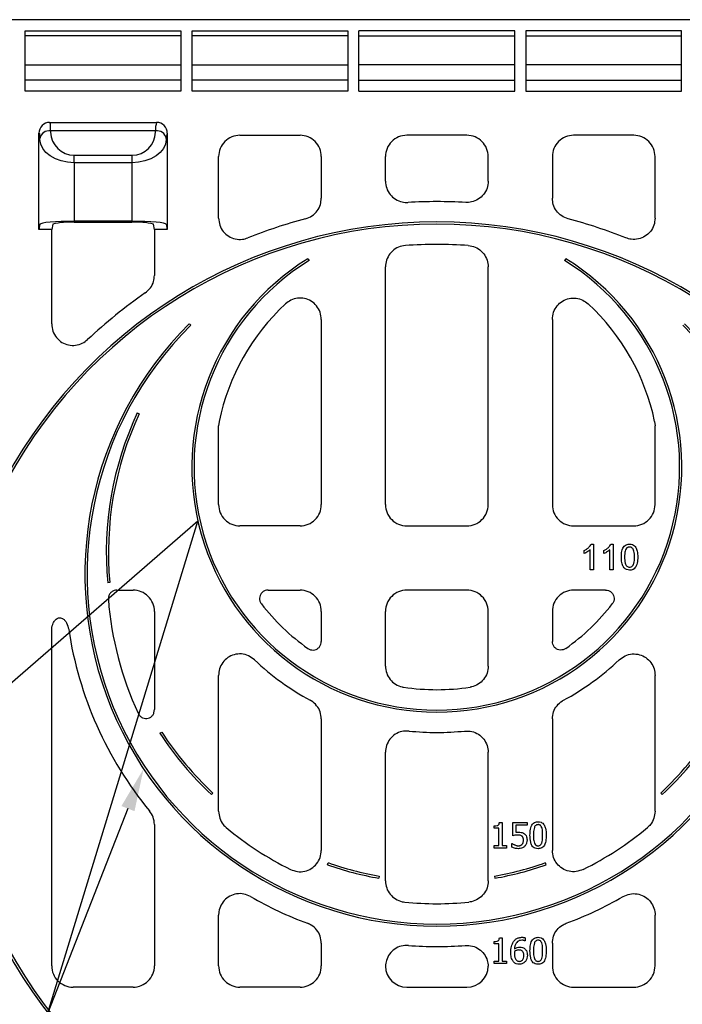
# Model space of a CAD drawing. Extents: x 2139 to 3947, y 181 to 1422.
# Drawn here: x 3689 to 3844, y 1192 to 1422 of the extents above; entities that cross this region are included whole.
import ezdxf
from ezdxf import colors
from ezdxf.entities.mleader import LeaderData, LeaderLine
from ezdxf.math import Vec2, Vec3

# ---------------------------------------------------------------- set-up
doc = ezdxf.new("R2010")
doc.units = 0
doc.header["$LTSCALE"] = 5
doc.header["$MEASUREMENT"] = 0
for name, color, linetype in [('DUENN-18', 94, 'CONTINUOUS'), ('SICHTBAR', 7, 'CONTINUOUS'), ('TEXT35', 132, 'CONTINUOUS')]:
    doc.layers.add(name, color=color, linetype=linetype)
doc.styles.get("Standard").update_dxf_attribs({"font": 'SIMPLEX.SHX', "width": 0.8})

msp = doc.modelspace()

# ---------------------------------------------------------------- linework, layer by layer
at = {"layer": 'DUENN-18'}
for p, q in [((3946.68, 1421.76), (3626.68, 1421.76)), ((3690.48, 1405.06), (3690.48, 1419.16)), ((3690.48, 1419.16), (3726.88, 1419.16)), ((3726.88, 1419.16), (3726.88, 1405.06)), ((3729.48, 1405.06), (3729.48, 1419.16)), ((3729.48, 1419.16), (3765.88, 1419.16)), ((3765.88, 1419.16), (3765.88, 1405.06)), ((3804.88, 1419.16), (3768.48, 1419.16)), ((3768.48, 1405.06), (3768.48, 1419.16)), ((3804.88, 1405.06), (3804.88, 1419.16)), ((3807.48, 1419.16), (3807.48, 1405.06)), ((3843.88, 1419.16), (3807.48, 1419.16)), ((3843.88, 1405.06), (3843.88, 1419.16)), ((3726.88, 1418.03), (3690.48, 1418.03)), ((3765.88, 1418.03), (3729.48, 1418.03)), ((3768.48, 1418.03), (3804.88, 1418.03)), ((3807.48, 1418.03), (3843.88, 1418.03)), ((3690.48, 1411.21), (3726.88, 1411.21)), ((3729.48, 1411.21), (3765.88, 1411.21)), ((3804.88, 1411.21), (3768.48, 1411.21)), ((3843.88, 1411.21), (3807.48, 1411.21)), ((3726.88, 1407.63), (3690.48, 1407.63)), ((3765.88, 1407.63), (3729.48, 1407.63)), ((3768.48, 1407.63), (3804.88, 1407.63)), ((3807.48, 1407.63), (3843.88, 1407.63)), ((3726.88, 1405.06), (3690.48, 1405.06)), ((3765.88, 1405.06), (3729.48, 1405.06)), ((3768.48, 1405.06), (3804.88, 1405.06)), ((3807.48, 1405.06), (3843.88, 1405.06)), ((3696.18, 1397.76), (3721.18, 1397.76)), ((3696.18, 1397.76), (3696.37, 1397.57)), ((3693.68, 1372.76), (3693.68, 1395.26)), ((3693.88, 1395.07), (3693.68, 1395.26)), ((3693.92, 1393.75), (3693.92, 1394.04)), ((3696.42, 1395.81), (3696.42, 1395.52)), ((3720.94, 1395.81), (3696.42, 1395.81)), ((3720.94, 1395.52), (3720.94, 1395.81)), ((3723.44, 1394.04), (3723.44, 1393.75)), ((3723.68, 1395.26), (3723.68, 1372.76)), ((3740.66, 1394.76), (3754.7, 1394.76)), ((3793.7, 1394.76), (3779.66, 1394.76)), ((3832.7, 1394.76), (3818.66, 1394.76)), ((3701.92, 1388.35), (3701.92, 1390.12)), ((3701.92, 1390.12), (3715.44, 1390.12)), ((3715.44, 1388.35), (3715.44, 1390.12)), ((3735.68, 1375.43), (3735.68, 1389.78)), ((3759.68, 1389.78), (3759.68, 1380.07)), ((3774.68, 1384.05), (3774.68, 1389.78)), ((3798.68, 1384.05), (3798.68, 1389.78)), ((3813.68, 1389.78), (3813.68, 1380.07)), ((3837.68, 1375.43), (3837.68, 1389.78)), ((3701.92, 1388.35), (3701.92, 1374.67)), ((3715.44, 1388.35), (3701.92, 1388.35)), ((3715.44, 1374.67), (3715.44, 1388.35)), ((3693.92, 1373.98), (3693.68, 1372.76)), ((3696.93, 1374), (3696.68, 1372.76)), ((3715.44, 1374.67), (3701.92, 1374.67)), ((3701.93, 1374.43), (3715.43, 1374.43)), ((3720.68, 1372.76), (3720.43, 1374)), ((3723.44, 1373.98), (3723.68, 1372.76)), ((3696.68, 1372.76), (3693.68, 1372.76)), ((3696.68, 1350.69), (3696.68, 1372.76)), ((3723.68, 1372.76), (3720.68, 1372.76)), ((3720.68, 1372.76), (3720.68, 1362.02)), ((3774.68, 1308.49), (3774.68, 1364.05)), ((3798.68, 1308.49), (3798.68, 1364.05)), ((3759.68, 1351.73), (3759.68, 1308.49)), ((3813.68, 1351.73), (3813.68, 1308.49)), ((3735.79, 1327.93), (3735.68, 1326.91)), ((3837.57, 1327.93), (3837.68, 1326.91)), ((3735.68, 1308.49), (3735.68, 1326.91)), ((3837.68, 1308.49), (3837.68, 1326.91)), ((3754.7, 1303.51), (3740.66, 1303.51)), ((3779.66, 1303.51), (3793.7, 1303.51)), ((3818.66, 1303.51), (3832.7, 1303.51)), ((3821.1, 1297.05), (3821.1, 1297.76)), ((3822.49, 1293.26), (3822.49, 1297.94)), ((3822.76, 1299.26), (3823.26, 1299.26)), ((3823.26, 1299.26), (3823.26, 1293.26)), ((3825.72, 1297.05), (3825.72, 1297.76)), ((3827.1, 1293.26), (3827.1, 1297.94)), ((3827.38, 1299.26), (3827.87, 1299.26)), ((3827.87, 1299.26), (3827.87, 1293.26)), ((3823.26, 1293.26), (3822.49, 1293.26)), ((3827.87, 1293.26), (3827.1, 1293.26)), ((3711.89, 1288.51), (3715.7, 1288.51)), ((3747.24, 1288.51), (3754.7, 1288.51)), ((3793.7, 1288.51), (3779.66, 1288.51)), ((3826.12, 1288.51), (3818.66, 1288.51)), ((3720.68, 1283.53), (3720.68, 1260.59)), ((3759.68, 1283.53), (3759.68, 1276.52)), ((3774.68, 1270.77), (3774.68, 1283.53)), ((3798.68, 1270.77), (3798.68, 1283.53)), ((3813.68, 1283.53), (3813.68, 1276.52)), ((3696.68, 1200.74), (3696.68, 1279.06)), ((3735.68, 1236.86), (3735.68, 1268.59)), ((3837.68, 1236.86), (3837.68, 1268.59)), ((3759.68, 1258.41), (3759.68, 1227.73)), ((3813.68, 1258.41), (3813.68, 1227.73)), ((3774.68, 1220.59), (3774.68, 1250.65)), ((3798.68, 1220.59), (3798.68, 1250.65)), ((3720.68, 1233.76), (3720.68, 1200.74)), ((3800.09, 1232.9), (3800.09, 1233.43)), ((3801.15, 1232.9), (3800.09, 1232.9)), ((3801.15, 1228.87), (3801.15, 1232.9)), ((3801.3, 1234.26), (3801.91, 1234.26)), ((3801.91, 1234.26), (3801.91, 1228.87)), ((3804.42, 1234.26), (3807.76, 1234.26)), ((3804.42, 1231.15), (3804.42, 1234.26)), ((3807.76, 1233.58), (3805.18, 1233.58)), ((3805.18, 1233.58), (3805.18, 1231.95)), ((3807.76, 1234.26), (3807.76, 1233.58)), ((3800.09, 1228.87), (3801.15, 1228.87)), ((3800.09, 1228.26), (3800.09, 1228.87)), ((3802.98, 1228.26), (3800.09, 1228.26)), ((3801.91, 1228.87), (3802.98, 1228.87)), ((3802.98, 1228.87), (3802.98, 1228.26)), ((3804.19, 1228.46), (3804.19, 1229.33)), ((3804.19, 1229.33), (3804.25, 1229.33)), ((3735.68, 1200.74), (3735.68, 1212.62)), ((3837.68, 1200.74), (3837.68, 1212.62)), ((3759.68, 1206.02), (3759.68, 1200.74)), ((3800.09, 1205.9), (3800.09, 1206.43)), ((3801.15, 1205.9), (3800.09, 1205.9)), ((3801.15, 1201.87), (3801.15, 1205.9)), ((3801.3, 1207.26), (3801.91, 1207.26)), ((3801.91, 1207.26), (3801.91, 1201.87)), ((3807.31, 1206.58), (3807.27, 1206.58)), ((3807.31, 1207.33), (3807.31, 1206.58)), ((3813.68, 1206.02), (3813.68, 1200.74)), ((3800.09, 1201.87), (3801.15, 1201.87)), ((3800.09, 1201.26), (3800.09, 1201.87)), ((3802.98, 1201.26), (3800.09, 1201.26)), ((3801.91, 1201.87), (3802.98, 1201.87)), ((3802.98, 1201.87), (3802.98, 1201.26)), ((3715.7, 1195.76), (3701.66, 1195.76)), ((3754.7, 1195.76), (3740.66, 1195.76)), ((3779.66, 1195.76), (3793.7, 1195.76)), ((3818.66, 1195.76), (3832.7, 1195.76))]:
    msp.add_line(p, q, dxfattribs=at)
at = {"layer": 'DUENN-18', "flags": 128}
for points in [[(3701.92, 1388.35), (3700.38, 1388.45), (3698.89, 1388.76), (3697.52, 1389.26), (3696.31, 1389.93), (3695.32, 1390.74), (3694.57, 1391.68), (3694.1, 1392.69), (3693.92, 1393.75)], [(3723.44, 1393.75), (3723.26, 1392.69), (3722.79, 1391.68), (3722.04, 1390.74), (3721.05, 1389.93), (3719.84, 1389.26), (3718.47, 1388.76), (3716.98, 1388.45), (3715.44, 1388.35)], [(3701.92, 1374.67), (3700.38, 1374.65), (3698.89, 1374.61), (3697.52, 1374.55), (3696.31, 1374.47), (3695.32, 1374.36), (3694.57, 1374.24), (3694.1, 1374.11), (3693.92, 1373.98)], [(3723.44, 1373.98), (3723.26, 1374.11), (3722.79, 1374.24), (3722.04, 1374.36), (3721.05, 1374.47), (3719.84, 1374.55), (3718.47, 1374.61), (3716.98, 1374.65), (3715.44, 1374.67)]]:
    msp.add_lwpolyline(points, dxfattribs=at)
at = {"layer": 'DUENN-18'}
for centre, radius, start, end in [((3696.18, 1395.26), 2.5, 89.9974, 180.003), ((3668.63, 1396.02), 27.79, 359.5627, 3.1856), ((3725.8, 1396.21), 4.87, 161.4285, 184.7034), ((3721.18, 1395.26), 2.5, 359.9969, 90.0026), ((3684.43, 1394.17), 9.48, 359.2555, 5.454), ((3696.13, 1393.56), 2.27, 82.7757, 167.7619), ((3701.92, 1395.62), 5.5, 181, 270.0002), ((3715.44, 1395.62), 5.5, 269.9999, 358.9999), ((3721.23, 1393.56), 2.27, 12.238, 97.2244), ((3725.53, 1394.27), 2.1, 151.7658, 186.2142), ((3740.65, 1389.79), 4.97, 89.9255, 180.0743), ((3754.71, 1389.79), 4.97, 359.9257, 90.0745), ((3779.65, 1389.79), 4.97, 89.9255, 180.0743), ((3793.71, 1389.79), 4.97, 359.9257, 90.0745), ((3818.65, 1389.79), 4.97, 89.9255, 180.0743), ((3832.71, 1389.79), 4.97, 359.9257, 90.0745), ((3786.68, 1259.77), 119.49, 86.7673, 93.2327), ((3700.71, 1359.23), 15.25, 85.4429, 104.3849), ((3716.65, 1359.23), 15.25, 75.6151, 94.557), ((3786.68, 1259.76), 119.5, 104.8871, 111.6963), ((3786.68, 1259.76), 119.5, 68.3037, 75.1129), ((3786.68, 1259.76), 109.51, 86.1496, 93.8504), ((3786.68, 1259.76), 119.5, 124.7654, 133.0775), ((3786.68, 1317.26), 52, 132.857, 168.1621), ((3786.68, 1317.26), 52, 11.8379, 47.143), ((3740.65, 1308.49), 4.97, 179.9259, 270.074), ((3754.71, 1308.49), 4.97, 269.926, 0.0741), ((3779.65, 1308.49), 4.97, 179.9259, 270.074), ((3793.71, 1308.49), 4.97, 269.926, 0.0741), ((3818.65, 1308.49), 4.97, 179.9259, 270.074), ((3832.71, 1308.49), 4.97, 269.926, 0.0741), ((3715.71, 1283.54), 4.97, 359.9259, 90.074), ((3754.71, 1283.54), 4.97, 359.9259, 90.074), ((3779.65, 1283.54), 4.97, 89.926, 180.0741), ((3793.71, 1283.54), 4.97, 359.9259, 90.074), ((3818.65, 1283.54), 4.97, 89.926, 180.0741), ((3786.68, 1292.26), 77, 184.3907, 204.9776), ((3786.68, 1317.26), 52, 217.9342, 234.5661), ((3786.68, 1317.26), 52, 305.4339, 322.0658), ((3786.68, 1292.26), 87, 188.5316, 219.4939), ((3786.68, 1317.26), 62, 226.6033, 241.48), ((3786.68, 1317.26), 62, 298.52, 313.3967), ((3786.68, 1317.26), 52, 261.4148, 278.5852), ((3786.68, 1317.26), 62, 263.9849, 276.0151), ((3786.68, 1292.26), 77, 230.2837, 243.6367), ((3786.68, 1292.26), 77, 296.3633, 309.7163), ((3786.68, 1292.26), 87, 239.9795, 249.6538), ((3786.68, 1292.26), 87, 290.3462, 300.0205), ((3786.68, 1292.26), 77, 264.407, 275.593), ((3786.68, 1292.26), 87, 265.6235, 274.3765), ((3701.65, 1200.74), 4.97, 179.9259, 270.0742), ((3715.71, 1200.74), 4.97, 269.9256, 0.0743), ((3740.65, 1200.74), 4.97, 179.9257, 270.0744), ((3754.71, 1200.74), 4.97, 269.9257, 0.0742), ((3779.65, 1200.74), 4.97, 181.0382, 270.076), ((3793.71, 1200.74), 4.97, 269.924, 358.9618), ((3818.65, 1200.74), 4.97, 179.9258, 270.0743), ((3832.71, 1200.74), 4.97, 269.9256, 0.0743)]:
    msp.add_arc(centre, radius, start, end, dxfattribs=at)
for points, knots in [([(3774.68, 1384.05), (3774.73, 1383.48), (3774.84, 1382.36), (3775.7, 1380.87), (3776.97, 1379.74), (3778.46, 1379.11), (3779.48, 1379.08), (3779.94, 1379.07)], [0, 0, 0, 0, 0.2077395, 0.41552, 0.6223444, 0.8286966, 1, 1, 1, 1]), ([(3798.68, 1384.05), (3798.63, 1383.48), (3798.52, 1382.36), (3797.66, 1380.87), (3796.39, 1379.74), (3794.9, 1379.11), (3793.88, 1379.08), (3793.42, 1379.07)], [0, 0, 0, 0, 0.2077395, 0.41552, 0.6223444, 0.8286966, 1, 1, 1, 1]), ([(3755.98, 1375.25), (3756.51, 1375.45), (3757.56, 1375.84), (3758.78, 1377.06), (3759.55, 1378.51), (3759.64, 1379.57), (3759.68, 1380.07)], [0, 0, 0, 0, 0.257433, 0.514899, 0.771718, 1, 1, 1, 1]), ([(3817.38, 1375.25), (3816.85, 1375.45), (3815.8, 1375.84), (3814.58, 1377.06), (3813.81, 1378.51), (3813.72, 1379.57), (3813.68, 1380.07)], [0, 0, 0, 0, 0.257433, 0.514899, 0.771718, 1, 1, 1, 1]), ([(3735.68, 1375.43), (3735.74, 1374.86), (3735.84, 1373.73), (3736.71, 1372.23), (3737.98, 1371.1), (3739.55, 1370.47), (3741.13, 1370.37), (3742.08, 1370.67), (3742.5, 1370.8)], [0, 0, 0, 0, 0.174079, 0.348221, 0.520944, 0.692498, 0.864177, 1, 1, 1, 1]), ([(3837.68, 1375.43), (3837.63, 1374.86), (3837.52, 1373.73), (3836.65, 1372.23), (3835.38, 1371.1), (3833.81, 1370.47), (3832.23, 1370.37), (3831.28, 1370.67), (3830.86, 1370.8)], [0, 0, 0, 0, 0.174079, 0.348221, 0.520944, 0.692498, 0.864177, 1, 1, 1, 1]), ([(3779.33, 1369.02), (3778.77, 1368.92), (3777.66, 1368.74), (3776.23, 1367.78), (3775.19, 1366.44), (3774.73, 1365.12), (3774.69, 1364.3), (3774.68, 1364.05)], [0, 0, 0, 0, 0.224607, 0.44925, 0.673071, 0.896623, 1, 1, 1, 1]), ([(3794.03, 1369.02), (3794.59, 1368.92), (3795.7, 1368.74), (3797.13, 1367.78), (3798.17, 1366.44), (3798.63, 1365.12), (3798.67, 1364.3), (3798.68, 1364.05)], [0, 0, 0, 0, 0.224607, 0.44925, 0.673071, 0.896623, 1, 1, 1, 1]), ([(3718.54, 1357.93), (3718.97, 1358.3), (3719.82, 1359.03), (3720.55, 1360.51), (3720.64, 1361.55), (3720.68, 1362.02)], [0, 0, 0, 0, 0.349828, 0.699679, 1, 1, 1, 1]), ([(3759.68, 1351.73), (3759.62, 1352.3), (3759.51, 1353.45), (3758.64, 1354.97), (3757.36, 1356.1), (3755.79, 1356.73), (3754.11, 1356.79), (3752.54, 1356.34), (3751.71, 1355.69), (3751.31, 1355.38)], [0, 0, 0, 0, 0.148221, 0.296543, 0.442352, 0.585414, 0.727549, 0.870877, 1, 1, 1, 1]), ([(3813.68, 1351.73), (3813.74, 1352.3), (3813.85, 1353.45), (3814.72, 1354.97), (3816, 1356.1), (3817.57, 1356.73), (3819.25, 1356.79), (3820.82, 1356.34), (3821.65, 1355.69), (3822.05, 1355.38)], [0, 0, 0, 0, 0.148221, 0.296543, 0.442352, 0.585414, 0.727549, 0.870877, 1, 1, 1, 1]), ([(3696.68, 1350.69), (3696.74, 1350.11), (3696.85, 1348.97), (3697.72, 1347.45), (3699, 1346.31), (3700.58, 1345.69), (3702.25, 1345.63), (3703.83, 1346.08), (3704.66, 1346.74), (3705.06, 1347.05)], [0, 0, 0, 0, 0.148026, 0.296156, 0.441754, 0.584554, 0.726386, 0.869416, 1, 1, 1, 1]), ([(3821.1, 1297.76), (3821.31, 1297.87), (3821.71, 1298.09), (3822.3, 1298.57), (3822.6, 1299.01), (3822.76, 1299.26)], [0, 0, 0, 0, 0.306086, 0.60657, 1, 1, 1, 1]), ([(3822.49, 1297.94), (3822.31, 1297.79), (3822.01, 1297.53), (3821.54, 1297.25), (3821.25, 1297.12), (3821.1, 1297.05)], [0, 0, 0, 0, 0.4215682, 0.7095007, 1, 1, 1, 1]), ([(3825.72, 1297.76), (3825.92, 1297.87), (3826.32, 1298.09), (3826.92, 1298.57), (3827.21, 1299.01), (3827.38, 1299.26)], [0, 0, 0, 0, 0.306086, 0.60657, 1, 1, 1, 1]), ([(3827.1, 1297.94), (3826.93, 1297.79), (3826.63, 1297.53), (3826.15, 1297.25), (3825.86, 1297.12), (3825.72, 1297.05)], [0, 0, 0, 0, 0.42157, 0.709501, 1, 1, 1, 1]), ([(3829.8, 1296.22), (3829.8, 1296.45), (3829.81, 1297.15), (3829.98, 1298.05), (3830.43, 1298.78), (3830.88, 1299.12), (3831.34, 1299.25), (3831.61, 1299.26), (3831.72, 1299.26)], [0, 0, 0, 0, 0.170751, 0.515913, 0.655057, 0.795612, 0.921788, 1, 1, 1, 1]), ([(3830.91, 1298.16), (3830.83, 1297.99), (3830.67, 1297.64), (3830.58, 1296.98), (3830.57, 1296.51), (3830.56, 1296.22)], [0, 0, 0, 0, 0.28639, 0.570347, 1, 1, 1, 1]), ([(3831.71, 1298.57), (3831.68, 1298.57), (3831.62, 1298.57), (3831.55, 1298.56), (3831.49, 1298.55), (3831.44, 1298.54), (3831.38, 1298.52), (3831.33, 1298.5), (3831.28, 1298.47), (3831.23, 1298.45), (3831.18, 1298.42), (3831.13, 1298.38), (3831.08, 1298.35), (3831.04, 1298.31), (3831, 1298.27), (3830.96, 1298.22), (3830.93, 1298.18), (3830.91, 1298.16)], [0, 0, 0, 0, 0.092873, 0.185843, 0.232291, 0.278739, 0.3717, 0.418137, 0.464584, 0.557594, 0.604048, 0.650481, 0.743428, 0.789882, 0.836328, 0.918078, 1, 1, 1, 1]), ([(3832.87, 1296.22), (3832.87, 1296.46), (3832.86, 1296.93), (3832.79, 1297.55), (3832.62, 1298.05), (3832.36, 1298.35), (3832.07, 1298.53), (3831.84, 1298.57), (3831.72, 1298.57), (3831.71, 1298.57)], [0, 0, 0, 0, 0.237232, 0.482353, 0.642461, 0.770438, 0.87771, 0.985188, 1, 1, 1, 1]), ([(3831.72, 1299.26), (3831.95, 1299.24), (3832.36, 1299.21), (3832.87, 1298.91), (3833.28, 1298.4), (3833.6, 1297.48), (3833.63, 1296.69), (3833.64, 1296.22)], [0, 0, 0, 0, 0.172775, 0.296575, 0.420882, 0.652159, 1, 1, 1, 1]), ([(3830.38, 1293.76), (3830.26, 1293.97), (3830.03, 1294.35), (3829.83, 1295.19), (3829.81, 1295.81), (3829.8, 1296.22)], [0, 0, 0, 0, 0.272629, 0.521018, 1, 1, 1, 1]), ([(3830.56, 1296.22), (3830.57, 1295.99), (3830.58, 1295.53), (3830.65, 1294.91), (3830.81, 1294.41), (3831.08, 1294.11), (3831.38, 1293.91), (3831.6, 1293.89), (3831.72, 1293.88)], [0, 0, 0, 0, 0.23773, 0.479333, 0.637673, 0.772142, 0.881968, 1, 1, 1, 1]), ([(3831.72, 1293.88), (3831.84, 1293.89), (3832.07, 1293.92), (3832.37, 1294.11), (3832.6, 1294.39), (3832.78, 1294.85), (3832.86, 1295.48), (3832.87, 1295.97), (3832.87, 1296.22)], [0, 0, 0, 0, 0.120138, 0.239337, 0.353901, 0.490039, 0.742201, 1, 1, 1, 1]), ([(3833.64, 1296.22), (3833.64, 1295.99), (3833.62, 1295.3), (3833.46, 1294.4), (3833.01, 1293.68), (3832.57, 1293.34), (3832.12, 1293.2), (3831.84, 1293.19), (3831.72, 1293.19)], [0, 0, 0, 0, 0.1709064, 0.5164586, 0.6538405, 0.7924287, 0.9131276, 1, 1, 1, 1]), ([(3831.72, 1293.19), (3831.48, 1293.21), (3831.12, 1293.23), (3830.66, 1293.47), (3830.48, 1293.67), (3830.38, 1293.76)], [0, 0, 0, 0, 0.465447, 0.7236, 1, 1, 1, 1]), ([(3711.89, 1288.51), (3711.67, 1288.49), (3711.22, 1288.45), (3710.62, 1288.1), (3710.17, 1287.6), (3709.91, 1286.99), (3709.91, 1286.57), (3709.91, 1286.37)], [0, 0, 0, 0, 0.205236, 0.410517, 0.61482, 0.818614, 1, 1, 1, 1]), ([(3747.24, 1288.51), (3747.01, 1288.49), (3746.55, 1288.45), (3745.95, 1288.1), (3745.5, 1287.59), (3745.24, 1286.96), (3745.22, 1286.29), (3745.38, 1285.71), (3745.59, 1285.41), (3745.67, 1285.3)], [0, 0, 0, 0, 0.1532296, 0.3065469, 0.4577138, 0.6066346, 0.754966, 0.9045521, 1, 1, 1, 1]), ([(3826.12, 1288.51), (3826.35, 1288.49), (3826.81, 1288.45), (3827.41, 1288.1), (3827.86, 1287.59), (3828.12, 1286.96), (3828.14, 1286.29), (3827.98, 1285.71), (3827.77, 1285.41), (3827.69, 1285.3)], [0, 0, 0, 0, 0.1532296, 0.3065469, 0.4577138, 0.6066346, 0.754966, 0.9045521, 1, 1, 1, 1]), ([(3696.68, 1279.06), (3696.68, 1279.2), (3696.7, 1279.78), (3696.91, 1280.65), (3697.38, 1281.47), (3697.86, 1281.88), (3698.31, 1282.06), (3698.75, 1282.07), (3699.24, 1281.89), (3699.74, 1281.48), (3700.33, 1280.65), (3700.52, 1279.87), (3700.64, 1279.36)], [0, 0, 0, 0, 0.0551634, 0.2337041, 0.3494618, 0.4253151, 0.4788656, 0.5393393, 0.5994453, 0.6826283, 0.7914006, 1, 1, 1, 1]), ([(3756.53, 1274.89), (3756.73, 1274.78), (3757.13, 1274.55), (3757.82, 1274.49), (3758.48, 1274.64), (3759.06, 1275), (3759.47, 1275.54), (3759.66, 1276.07), (3759.67, 1276.41), (3759.68, 1276.52)], [0, 0, 0, 0, 0.156002, 0.312088, 0.466175, 0.618239, 0.769852, 0.922729, 1, 1, 1, 1]), ([(3816.83, 1274.89), (3816.63, 1274.78), (3816.23, 1274.55), (3815.54, 1274.49), (3814.88, 1274.64), (3814.3, 1275), (3813.89, 1275.54), (3813.7, 1276.07), (3813.69, 1276.41), (3813.68, 1276.52)], [0, 0, 0, 0, 0.156002, 0.312088, 0.466175, 0.618239, 0.769852, 0.922729, 1, 1, 1, 1]), ([(3744.08, 1272.21), (3743.63, 1272.57), (3742.72, 1273.28), (3741.01, 1273.69), (3739.31, 1273.53), (3737.77, 1272.82), (3736.58, 1271.64), (3735.82, 1270.18), (3735.72, 1269.11), (3735.68, 1268.59)], [0, 0, 0, 0, 0.147735, 0.295573, 0.440842, 0.583263, 0.724694, 0.867333, 1, 1, 1, 1]), ([(3829.28, 1272.21), (3829.73, 1272.57), (3830.64, 1273.28), (3832.35, 1273.69), (3834.05, 1273.53), (3835.59, 1272.82), (3836.78, 1271.64), (3837.54, 1270.18), (3837.64, 1269.11), (3837.68, 1268.59)], [0, 0, 0, 0, 0.147735, 0.295573, 0.440842, 0.583263, 0.724694, 0.867333, 1, 1, 1, 1]), ([(3774.68, 1270.77), (3774.73, 1270.21), (3774.84, 1269.09), (3775.7, 1267.6), (3776.97, 1266.47), (3778.13, 1265.98), (3778.8, 1265.87), (3778.92, 1265.85)], [0, 0, 0, 0, 0.237604, 0.475249, 0.712145, 0.948906, 1, 1, 1, 1]), ([(3798.68, 1270.77), (3798.63, 1270.21), (3798.52, 1269.09), (3797.66, 1267.6), (3796.39, 1266.47), (3795.23, 1265.98), (3794.56, 1265.87), (3794.44, 1265.85)], [0, 0, 0, 0, 0.237604, 0.475249, 0.712145, 0.948906, 1, 1, 1, 1]), ([(3759.68, 1258.41), (3759.63, 1258.97), (3759.52, 1260.09), (3758.66, 1261.58), (3757.74, 1262.41), (3757.17, 1262.74), (3757.08, 1262.79)], [0, 0, 0, 0, 0.314335, 0.628699, 0.942625, 1, 1, 1, 1]), ([(3813.68, 1258.41), (3813.73, 1258.97), (3813.84, 1260.09), (3814.7, 1261.58), (3815.62, 1262.41), (3816.19, 1262.74), (3816.28, 1262.79)], [0, 0, 0, 0, 0.314335, 0.628699, 0.942625, 1, 1, 1, 1]), ([(3716.88, 1259.75), (3717.01, 1259.53), (3717.26, 1259.1), (3717.88, 1258.67), (3718.57, 1258.48), (3719.24, 1258.54), (3719.83, 1258.82), (3720.29, 1259.27), (3720.61, 1259.88), (3720.66, 1260.35), (3720.68, 1260.59)], [0, 0, 0, 0, 0.135431, 0.271134, 0.399382, 0.518379, 0.632373, 0.746982, 0.867041, 1, 1, 1, 1]), ([(3780.18, 1255.6), (3779.62, 1255.61), (3778.49, 1255.62), (3776.91, 1254.92), (3775.66, 1253.78), (3774.84, 1252.29), (3774.73, 1251.19), (3774.68, 1250.65)], [0, 0, 0, 0, 0.201839, 0.403723, 0.604593, 0.804904, 1, 1, 1, 1]), ([(3793.18, 1255.6), (3793.74, 1255.61), (3794.87, 1255.62), (3796.45, 1254.92), (3797.7, 1253.78), (3798.52, 1252.29), (3798.63, 1251.19), (3798.68, 1250.65)], [0, 0, 0, 0, 0.201839, 0.403723, 0.604593, 0.804904, 1, 1, 1, 1]), ([(3720.68, 1233.76), (3720.63, 1234.36), (3720.52, 1235.51), (3719.86, 1236.47), (3719.54, 1236.93)], [0, 0, 0, 0, 0.513843, 1, 1, 1, 1]), ([(3735.68, 1236.86), (3735.74, 1236.31), (3735.85, 1235.19), (3736.58, 1233.88), (3737.23, 1233.26), (3737.48, 1233.03)], [0, 0, 0, 0, 0.3841574, 0.7683264, 1, 1, 1, 1]), ([(3837.68, 1236.86), (3837.62, 1236.31), (3837.51, 1235.19), (3836.78, 1233.88), (3836.13, 1233.26), (3835.88, 1233.03)], [0, 0, 0, 0, 0.3841574, 0.7683264, 1, 1, 1, 1]), ([(3800.09, 1233.43), (3800.33, 1233.44), (3800.64, 1233.45), (3801, 1233.6), (3801.17, 1233.77), (3801.27, 1233.99), (3801.29, 1234.17), (3801.3, 1234.26)], [0, 0, 0, 0, 0.41716, 0.565125, 0.680882, 0.829278, 1, 1, 1, 1]), ([(3808.45, 1231.26), (3808.45, 1231.49), (3808.46, 1232.19), (3808.6, 1233.09), (3809, 1233.85), (3809.44, 1234.23), (3809.91, 1234.4), (3810.21, 1234.41), (3810.34, 1234.42)], [0, 0, 0, 0, 0.1668226, 0.5030357, 0.6431791, 0.7846866, 0.9055352, 1, 1, 1, 1]), ([(3809.48, 1233.1), (3809.43, 1232.87), (3809.32, 1232.46), (3809.29, 1231.84), (3809.28, 1231.45), (3809.28, 1231.26)], [0, 0, 0, 0, 0.3764305, 0.6876958, 1, 1, 1, 1]), ([(3810.34, 1233.73), (3810.23, 1233.72), (3810.02, 1233.71), (3809.77, 1233.56), (3809.6, 1233.35), (3809.52, 1233.19), (3809.48, 1233.1)], [0, 0, 0, 0, 0.305411, 0.527724, 0.749109, 1, 1, 1, 1]), ([(3810.34, 1234.42), (3810.58, 1234.4), (3810.98, 1234.36), (3811.47, 1234.06), (3811.85, 1233.58), (3812.2, 1232.64), (3812.22, 1231.81), (3812.24, 1231.27)], [0, 0, 0, 0, 0.169139, 0.286965, 0.404532, 0.605816, 1, 1, 1, 1]), ([(3811.2, 1233.1), (3811.13, 1233.24), (3811.03, 1233.46), (3810.77, 1233.66), (3810.55, 1233.73), (3810.4, 1233.73), (3810.34, 1233.73)], [0, 0, 0, 0, 0.394641, 0.621676, 0.848744, 1, 1, 1, 1]), ([(3811.41, 1231.27), (3811.4, 1231.5), (3811.4, 1231.92), (3811.36, 1232.54), (3811.25, 1232.92), (3811.2, 1233.1)], [0, 0, 0, 0, 0.373344, 0.684028, 1, 1, 1, 1]), ([(3805.6, 1231.3), (3805.49, 1231.3), (3805.26, 1231.29), (3804.86, 1231.24), (3804.58, 1231.18), (3804.42, 1231.15)], [0, 0, 0, 0, 0.289979, 0.580183, 1, 1, 1, 1]), ([(3805.18, 1231.95), (3805.24, 1231.96), (3805.36, 1231.97), (3805.54, 1231.98), (3805.67, 1231.98), (3805.73, 1231.98)], [0, 0, 0, 0, 0.313936, 0.656771, 1, 1, 1, 1]), ([(3806.59, 1231.02), (3806.49, 1231.09), (3806.32, 1231.21), (3805.97, 1231.28), (3805.74, 1231.3), (3805.6, 1231.3)], [0, 0, 0, 0, 0.336081, 0.596443, 1, 1, 1, 1]), ([(3805.73, 1231.98), (3805.96, 1231.98), (3806.32, 1231.97), (3806.81, 1231.83), (3807.03, 1231.68), (3807.14, 1231.61)], [0, 0, 0, 0, 0.468289, 0.726707, 1, 1, 1, 1]), ([(3806.93, 1230.15), (3806.93, 1230.18), (3806.92, 1230.24), (3806.92, 1230.31), (3806.92, 1230.37), (3806.91, 1230.42), (3806.9, 1230.48), (3806.88, 1230.55), (3806.87, 1230.61), (3806.85, 1230.66), (3806.82, 1230.71), (3806.8, 1230.77), (3806.76, 1230.83), (3806.73, 1230.88), (3806.69, 1230.92), (3806.65, 1230.97), (3806.61, 1231), (3806.59, 1231.02)], [0, 0, 0, 0, 0.089608, 0.179251, 0.224041, 0.268875, 0.358547, 0.403356, 0.493044, 0.537862, 0.58267, 0.672388, 0.717209, 0.806937, 0.851783, 0.896612, 1, 1, 1, 1]), ([(3807.14, 1231.61), (3807.28, 1231.48), (3807.56, 1231.21), (3807.74, 1230.67), (3807.76, 1230.32), (3807.76, 1230.16)], [0, 0, 0, 0, 0.349398, 0.700966, 1, 1, 1, 1]), ([(3810.34, 1228.11), (3810.11, 1228.13), (3809.71, 1228.16), (3809.21, 1228.46), (3808.83, 1228.94), (3808.49, 1229.88), (3808.46, 1230.71), (3808.45, 1231.26)], [0, 0, 0, 0, 0.168952, 0.287394, 0.405621, 0.603511, 1, 1, 1, 1]), ([(3809.28, 1231.26), (3809.28, 1231.03), (3809.29, 1230.61), (3809.32, 1230), (3809.43, 1229.63), (3809.48, 1229.44)], [0, 0, 0, 0, 0.377532, 0.685707, 1, 1, 1, 1]), ([(3812.24, 1231.27), (3812.24, 1231.04), (3812.23, 1230.34), (3812.09, 1229.44), (3811.68, 1228.67), (3811.24, 1228.29), (3810.77, 1228.13), (3810.47, 1228.12), (3810.34, 1228.11)], [0, 0, 0, 0, 0.167014, 0.503658, 0.644725, 0.787287, 0.907991, 1, 1, 1, 1]), ([(3811.2, 1229.43), (3811.26, 1229.66), (3811.37, 1230.07), (3811.4, 1230.69), (3811.41, 1231.07), (3811.41, 1231.27)], [0, 0, 0, 0, 0.3759, 0.687354, 1, 1, 1, 1]), ([(3805.76, 1228.11), (3805.53, 1228.12), (3805.15, 1228.15), (3804.62, 1228.27), (3804.34, 1228.4), (3804.19, 1228.46)], [0, 0, 0, 0, 0.428924, 0.711904, 1, 1, 1, 1]), ([(3804.25, 1229.33), (3804.35, 1229.26), (3804.5, 1229.16), (3804.72, 1229.06), (3804.83, 1229.01), (3804.89, 1228.98)], [0, 0, 0, 0, 0.494436, 0.746873, 1, 1, 1, 1]), ([(3804.89, 1228.98), (3805, 1228.95), (3805.19, 1228.87), (3805.49, 1228.8), (3805.67, 1228.8), (3805.76, 1228.8)], [0, 0, 0, 0, 0.3859612, 0.6895104, 1, 1, 1, 1]), ([(3805.76, 1228.8), (3805.79, 1228.8), (3805.85, 1228.8), (3805.92, 1228.8), (3805.98, 1228.81), (3806.04, 1228.82), (3806.09, 1228.84), (3806.16, 1228.86), (3806.22, 1228.88), (3806.27, 1228.9), (3806.32, 1228.92), (3806.37, 1228.95), (3806.43, 1228.99), (3806.48, 1229.02), (3806.52, 1229.06), (3806.57, 1229.1), (3806.6, 1229.14), (3806.62, 1229.17)], [0, 0, 0, 0, 0.089649, 0.17932, 0.224154, 0.268984, 0.35868, 0.403515, 0.493211, 0.538036, 0.582868, 0.6726, 0.717443, 0.807164, 0.852014, 0.896841, 1, 1, 1, 1]), ([(3807.24, 1228.7), (3807.08, 1228.57), (3806.76, 1228.29), (3806.22, 1228.13), (3805.89, 1228.12), (3805.76, 1228.11)], [0, 0, 0, 0, 0.382661, 0.765564, 1, 1, 1, 1]), ([(3806.62, 1229.17), (3806.71, 1229.29), (3806.84, 1229.51), (3806.92, 1229.85), (3806.92, 1230.05), (3806.93, 1230.15)], [0, 0, 0, 0, 0.4355414, 0.7135689, 1, 1, 1, 1]), ([(3807.76, 1230.16), (3807.74, 1229.92), (3807.71, 1229.45), (3807.46, 1228.97), (3807.27, 1228.75), (3807.24, 1228.7)], [0, 0, 0, 0, 0.44332, 0.889784, 1, 1, 1, 1]), ([(3809.48, 1229.44), (3809.55, 1229.3), (3809.65, 1229.07), (3809.92, 1228.87), (3810.14, 1228.8), (3810.28, 1228.8), (3810.34, 1228.8)], [0, 0, 0, 0, 0.405849, 0.624922, 0.843978, 1, 1, 1, 1]), ([(3810.34, 1228.8), (3810.46, 1228.8), (3810.67, 1228.82), (3810.92, 1228.97), (3811.09, 1229.17), (3811.16, 1229.34), (3811.2, 1229.43)], [0, 0, 0, 0, 0.3057579, 0.5258353, 0.7445511, 1, 1, 1, 1]), ([(3752.49, 1223.27), (3753.02, 1223.07), (3754.08, 1222.67), (3755.81, 1222.77), (3757.39, 1223.41), (3758.65, 1224.54), (3759.51, 1226.03), (3759.62, 1227.16), (3759.68, 1227.73)], [0, 0, 0, 0, 0.167424, 0.334913, 0.500824, 0.665329, 0.829793, 1, 1, 1, 1]), ([(3820.87, 1223.27), (3820.34, 1223.07), (3819.28, 1222.67), (3817.55, 1222.77), (3815.97, 1223.41), (3814.71, 1224.54), (3813.85, 1226.03), (3813.74, 1227.16), (3813.68, 1227.73)], [0, 0, 0, 0, 0.167424, 0.334913, 0.500824, 0.665329, 0.829793, 1, 1, 1, 1]), ([(3774.68, 1220.59), (3774.73, 1220.03), (3774.84, 1218.9), (3775.7, 1217.41), (3776.97, 1216.29), (3778.21, 1215.76), (3778.97, 1215.66), (3779.18, 1215.63)], [0, 0, 0, 0, 0.229214, 0.458467, 0.686923, 0.915162, 1, 1, 1, 1]), ([(3798.68, 1220.59), (3798.63, 1220.03), (3798.52, 1218.9), (3797.66, 1217.41), (3796.39, 1216.29), (3795.15, 1215.76), (3794.39, 1215.66), (3794.18, 1215.63)], [0, 0, 0, 0, 0.229214, 0.458467, 0.686923, 0.915162, 1, 1, 1, 1]), ([(3743.15, 1216.93), (3742.63, 1217.17), (3741.6, 1217.64), (3739.86, 1217.65), (3738.25, 1217.11), (3736.91, 1216.07), (3736, 1214.64), (3735.7, 1213.42), (3735.68, 1212.74), (3735.68, 1212.62)], [0, 0, 0, 0, 0.162559, 0.32519, 0.486086, 0.645349, 0.804426, 0.964813, 1, 1, 1, 1]), ([(3830.21, 1216.93), (3830.73, 1217.17), (3831.76, 1217.64), (3833.5, 1217.65), (3835.11, 1217.11), (3836.45, 1216.07), (3837.36, 1214.64), (3837.66, 1213.42), (3837.68, 1212.74), (3837.68, 1212.62)], [0, 0, 0, 0, 0.162559, 0.32519, 0.486086, 0.645349, 0.804426, 0.964813, 1, 1, 1, 1]), ([(3759.68, 1206.02), (3759.63, 1206.58), (3759.52, 1207.7), (3758.66, 1209.19), (3757.56, 1210.19), (3756.74, 1210.55), (3756.43, 1210.69)], [0, 0, 0, 0, 0.27746, 0.554944, 0.831873, 1, 1, 1, 1]), ([(3813.68, 1206.02), (3813.73, 1206.58), (3813.84, 1207.7), (3814.7, 1209.19), (3815.8, 1210.19), (3816.62, 1210.55), (3816.93, 1210.69)], [0, 0, 0, 0, 0.27746, 0.554944, 0.831873, 1, 1, 1, 1]), ([(3780.04, 1205.52), (3779.48, 1205.51), (3778.35, 1205.48), (3776.79, 1204.74), (3775.58, 1203.56), (3774.83, 1202.13), (3774.73, 1201.11), (3774.68, 1200.65)], [0, 0, 0, 0, 0.207706, 0.415455, 0.622213, 0.828457, 1, 1, 1, 1]), ([(3793.32, 1205.52), (3793.88, 1205.51), (3795.01, 1205.48), (3796.57, 1204.74), (3797.78, 1203.56), (3798.53, 1202.13), (3798.63, 1201.11), (3798.68, 1200.65)], [0, 0, 0, 0, 0.207706, 0.415455, 0.622213, 0.828457, 1, 1, 1, 1]), ([(3800.09, 1206.43), (3800.33, 1206.44), (3800.64, 1206.45), (3801, 1206.6), (3801.17, 1206.77), (3801.27, 1206.99), (3801.29, 1207.17), (3801.3, 1207.26)], [0, 0, 0, 0, 0.417163, 0.565124, 0.680888, 0.829277, 1, 1, 1, 1]), ([(3803.96, 1203.9), (3803.97, 1204.13), (3803.99, 1204.59), (3804.11, 1205.48), (3804.42, 1206.06), (3804.62, 1206.44)], [0, 0, 0, 0, 0.261698, 0.523671, 1, 1, 1, 1]), ([(3804.62, 1206.44), (3804.77, 1206.62), (3805.07, 1206.98), (3805.73, 1207.31), (3806.27, 1207.41), (3806.58, 1207.41), (3806.63, 1207.42)], [0, 0, 0, 0, 0.300175, 0.601554, 0.937176, 1, 1, 1, 1]), ([(3806.53, 1206.73), (3806.34, 1206.72), (3805.97, 1206.69), (3805.51, 1206.42), (3805.14, 1206), (3804.9, 1205.4), (3804.85, 1204.94), (3804.82, 1204.71)], [0, 0, 0, 0, 0.199508, 0.364015, 0.528068, 0.763156, 1, 1, 1, 1]), ([(3807.27, 1206.58), (3807.2, 1206.61), (3807.06, 1206.67), (3806.82, 1206.72), (3806.64, 1206.73), (3806.53, 1206.73)], [0, 0, 0, 0, 0.294722, 0.588435, 1, 1, 1, 1]), ([(3806.63, 1207.42), (3806.69, 1207.41), (3806.8, 1207.41), (3807.03, 1207.4), (3807.2, 1207.36), (3807.31, 1207.33)], [0, 0, 0, 0, 0.253952, 0.508032, 1, 1, 1, 1]), ([(3808.45, 1204.26), (3808.45, 1204.49), (3808.46, 1205.19), (3808.6, 1206.09), (3809, 1206.85), (3809.44, 1207.23), (3809.91, 1207.4), (3810.21, 1207.41), (3810.34, 1207.42)], [0, 0, 0, 0, 0.1668264, 0.5030364, 0.64318, 0.7846854, 0.9055354, 1, 1, 1, 1]), ([(3809.48, 1206.1), (3809.43, 1205.87), (3809.32, 1205.46), (3809.29, 1204.84), (3809.28, 1204.45), (3809.28, 1204.26)], [0, 0, 0, 0, 0.3764433, 0.6876982, 1, 1, 1, 1]), ([(3810.34, 1206.73), (3810.23, 1206.72), (3810.02, 1206.71), (3809.77, 1206.56), (3809.6, 1206.35), (3809.52, 1206.19), (3809.48, 1206.1)], [0, 0, 0, 0, 0.305416, 0.527727, 0.749116, 1, 1, 1, 1]), ([(3810.34, 1207.42), (3810.58, 1207.4), (3810.98, 1207.36), (3811.47, 1207.06), (3811.85, 1206.58), (3812.2, 1205.64), (3812.22, 1204.81), (3812.24, 1204.27)], [0, 0, 0, 0, 0.169139, 0.286964, 0.404531, 0.605819, 1, 1, 1, 1]), ([(3811.2, 1206.1), (3811.13, 1206.24), (3811.03, 1206.46), (3810.77, 1206.66), (3810.55, 1206.73), (3810.4, 1206.73), (3810.34, 1206.73)], [0, 0, 0, 0, 0.394636, 0.621674, 0.848742, 1, 1, 1, 1]), ([(3811.41, 1204.27), (3811.4, 1204.5), (3811.4, 1204.92), (3811.36, 1205.54), (3811.25, 1205.92), (3811.2, 1206.1)], [0, 0, 0, 0, 0.373341, 0.684015, 1, 1, 1, 1]), ([(3804.62, 1201.66), (3804.49, 1201.85), (3804.14, 1202.34), (3803.99, 1203.14), (3803.97, 1203.7), (3803.96, 1203.9)], [0, 0, 0, 0, 0.294233, 0.744825, 1, 1, 1, 1]), ([(3804.82, 1204.12), (3804.81, 1204.06), (3804.8, 1203.96), (3804.8, 1203.83), (3804.8, 1203.77), (3804.8, 1203.74)], [0, 0, 0, 0, 0.499469, 0.749702, 1, 1, 1, 1]), ([(3804.8, 1203.74), (3804.81, 1203.51), (3804.82, 1203.04), (3804.97, 1202.49), (3805.16, 1202.22), (3805.22, 1202.14)], [0, 0, 0, 0, 0.4131243, 0.8304437, 1, 1, 1, 1]), ([(3804.82, 1204.71), (3804.91, 1204.78), (3805.11, 1204.9), (3805.51, 1205.09), (3805.84, 1205.12), (3806.05, 1205.14)], [0, 0, 0, 0, 0.262415, 0.525243, 1, 1, 1, 1]), ([(3805.86, 1204.45), (3805.75, 1204.45), (3805.55, 1204.44), (3805.19, 1204.34), (3804.96, 1204.2), (3804.82, 1204.12)], [0, 0, 0, 0, 0.283094, 0.545586, 1, 1, 1, 1]), ([(3806.6, 1204.24), (3806.52, 1204.3), (3806.36, 1204.4), (3806.1, 1204.44), (3805.94, 1204.45), (3805.86, 1204.45)], [0, 0, 0, 0, 0.391101, 0.691742, 1, 1, 1, 1]), ([(3805.95, 1201.8), (3806.07, 1201.8), (3806.29, 1201.82), (3806.58, 1201.99), (3806.8, 1202.23), (3806.98, 1202.63), (3806.99, 1202.97), (3807, 1203.19)], [0, 0, 0, 0, 0.177828, 0.335554, 0.492965, 0.669006, 1, 1, 1, 1]), ([(3806.05, 1205.14), (3806.16, 1205.13), (3806.46, 1205.13), (3806.87, 1205.01), (3807.11, 1204.84), (3807.2, 1204.78)], [0, 0, 0, 0, 0.283085, 0.731098, 1, 1, 1, 1]), ([(3807, 1203.19), (3807, 1203.3), (3806.99, 1203.56), (3806.89, 1203.95), (3806.69, 1204.15), (3806.6, 1204.24)], [0, 0, 0, 0, 0.298355, 0.669976, 1, 1, 1, 1]), ([(3807.2, 1204.78), (3807.34, 1204.63), (3807.64, 1204.33), (3807.82, 1203.75), (3807.83, 1203.38), (3807.84, 1203.22)], [0, 0, 0, 0, 0.357368, 0.715291, 1, 1, 1, 1]), ([(3807.84, 1203.22), (3807.82, 1202.99), (3807.78, 1202.52), (3807.55, 1202), (3807.34, 1201.75), (3807.28, 1201.69)], [0, 0, 0, 0, 0.418784, 0.840037, 1, 1, 1, 1]), ([(3810.34, 1201.11), (3810.11, 1201.13), (3809.71, 1201.16), (3809.21, 1201.46), (3808.83, 1201.94), (3808.49, 1202.88), (3808.46, 1203.71), (3808.45, 1204.26)], [0, 0, 0, 0, 0.1689519, 0.2873928, 0.4056172, 0.6035074, 1, 1, 1, 1]), ([(3809.28, 1204.26), (3809.28, 1204.03), (3809.29, 1203.61), (3809.32, 1203), (3809.43, 1202.63), (3809.48, 1202.44)], [0, 0, 0, 0, 0.377529, 0.685701, 1, 1, 1, 1]), ([(3812.24, 1204.27), (3812.24, 1204.04), (3812.23, 1203.34), (3812.09, 1202.44), (3811.68, 1201.67), (3811.24, 1201.29), (3810.77, 1201.13), (3810.47, 1201.12), (3810.34, 1201.11)], [0, 0, 0, 0, 0.167014, 0.50366, 0.644727, 0.787288, 0.907992, 1, 1, 1, 1]), ([(3811.2, 1202.43), (3811.26, 1202.66), (3811.37, 1203.07), (3811.4, 1203.69), (3811.41, 1204.07), (3811.41, 1204.27)], [0, 0, 0, 0, 0.375897, 0.687348, 1, 1, 1, 1]), ([(3805.94, 1201.11), (3805.71, 1201.13), (3805.34, 1201.16), (3804.9, 1201.39), (3804.72, 1201.57), (3804.62, 1201.66)], [0, 0, 0, 0, 0.477772, 0.731882, 1, 1, 1, 1]), ([(3805.22, 1202.14), (3805.3, 1202.06), (3805.43, 1201.92), (3805.69, 1201.81), (3805.86, 1201.8), (3805.95, 1201.8)], [0, 0, 0, 0, 0.417314, 0.66895, 1, 1, 1, 1]), ([(3807.28, 1201.69), (3807.1, 1201.53), (3806.82, 1201.29), (3806.34, 1201.13), (3806.08, 1201.12), (3805.94, 1201.11)], [0, 0, 0, 0, 0.470843, 0.72883, 1, 1, 1, 1]), ([(3809.48, 1202.44), (3809.55, 1202.3), (3809.65, 1202.07), (3809.92, 1201.87), (3810.14, 1201.8), (3810.28, 1201.8), (3810.34, 1201.8)], [0, 0, 0, 0, 0.40585, 0.624923, 0.843979, 1, 1, 1, 1]), ([(3810.34, 1201.8), (3810.46, 1201.8), (3810.67, 1201.82), (3810.92, 1201.97), (3811.09, 1202.17), (3811.16, 1202.34), (3811.2, 1202.43)], [0, 0, 0, 0, 0.305762, 0.525841, 0.74456, 1, 1, 1, 1])]:
    msp.add_open_spline(points, degree=3, knots=knots, dxfattribs=at)
at = {"layer": 'SICHTBAR'}
for p, q in [((3756.55, 1365.94), (3756.81, 1365.52)), ((3816.81, 1365.94), (3816.55, 1365.52)), ((3728.84, 1350.74), (3729.19, 1350.38)), ((3716.67, 1329.91), (3717.12, 1329.7)), ((3710.25, 1290.29), (3709.75, 1290.24)), ((3721.97, 1255.07), (3722.39, 1255.34)), ((3734.35, 1241.12), (3734.01, 1240.75)), ((3839.01, 1241.12), (3839.35, 1240.75)), ((3761.1, 1224.37), (3761.26, 1224.84)), ((3812.26, 1224.37), (3812.1, 1224.84)), ((3773.22, 1221.7), (3773.14, 1221.21)), ((3800.14, 1221.7), (3800.22, 1221.21))]:
    msp.add_line(p, q, dxfattribs=at)
for centre, radius, start, end in [((3786.68, 1259.76), 114.75, 26.4663, 153.5337), ((3786.68, 1259.76), 114.25, 26.4663, 153.5337), ((3786.68, 1317.26), 57.25, 121.7569, 58.2431), ((3786.68, 1317.26), 56.75, 121.7569, 58.2431), ((3786.68, 1292.26), 82.25, 134.6906, 45.3094), ((3786.68, 1292.26), 81.75, 134.6906, 45.3094), ((3786.68, 1297.26), 77.25, 155, 185.2159), ((3786.68, 1297.26), 76.75, 155, 185.2159), ((3786.68, 1297.26), 77.25, 213.1058, 227.0143), ((3786.68, 1297.26), 76.75, 213.1059, 227.0141), ((3786.68, 1297.26), 76.75, 312.9859, 326.8941), ((3786.68, 1297.26), 77.25, 312.9857, 326.8942), ((3786.68, 1297.26), 77.25, 250.6604, 259.9025), ((3786.68, 1297.27), 76.75, 250.6604, 259.9022), ((3786.68, 1297.27), 76.75, 280.0978, 289.3396), ((3786.68, 1297.26), 77.25, 280.0975, 289.3396), ((3786.68, 1259.76), 114.75, 206.4663, 333.5337), ((3786.68, 1259.76), 114.25, 206.4663, 333.5337)]:
    msp.add_arc(centre, radius, start, end, dxfattribs=at)

# ---------------------------------------------------------------- leaders
at = {"layer": 'TEXT35'}
ml = msp.add_multileader_mtext('Standard', dxfattribs=at)
ml.set_content('\\A1;OZNAKE ZA IZDELAVO ODPRTINE ZA \\PCEVNI PRIKLJUČEK DN 110/150/160/225\\P(NA ZADNJI STRANI ČELNE STENE)', color=7)
ml.set_leader_properties()
ml.build(insert=Vec2(0, 0))
ml.multileader.update_dxf_attribs({"text_right_attachment_type": 6, "dogleg_length": 5, "arrow_head_size": 10})
ctx = ml.context
ctx.base_point, ctx.char_height, ctx.arrow_head_size, ctx.landing_gap_size, ctx.plane_origin = Vec3(3315.09, 1173.71), 10, 10, 0.09, Vec3(3628.7, 1281.84)
ctx.right_attachment, ctx.text_align_type = 6, 2
notes = []
notes.append((ctx, [(0, (1, 1, 0), (3572.08, 1167.04), (-1, 0), 5, [(2, [(3718.15, 1246.78), (3695.73, 1189.79), (3730.85, 1304.61)], 0, [])])]))
ctx.mtext.insert, ctx.mtext.alignment, ctx.mtext.flow_direction = Vec3(3566.99, 1180.37), 3, 5
for ctx, leaders in notes:
    for number, flags, end, landing, length, lines in leaders:
        leader = LeaderData()
        leader.index, (leader.has_last_leader_line, leader.has_dogleg_vector, leader.attachment_direction) = number, flags
        leader.last_leader_point, leader.dogleg_vector, leader.dogleg_length = Vec3(end), Vec3(landing), length
        for number, points, colour, breaks in lines:
            line = LeaderLine()
            line.index, line.vertices, line.color, line.breaks = number, Vec3.list(points), colors.encode_raw_color(colour), breaks
            leader.lines.append(line)
        ctx.leaders.append(leader)

doc.saveas('drawing.dxf')
